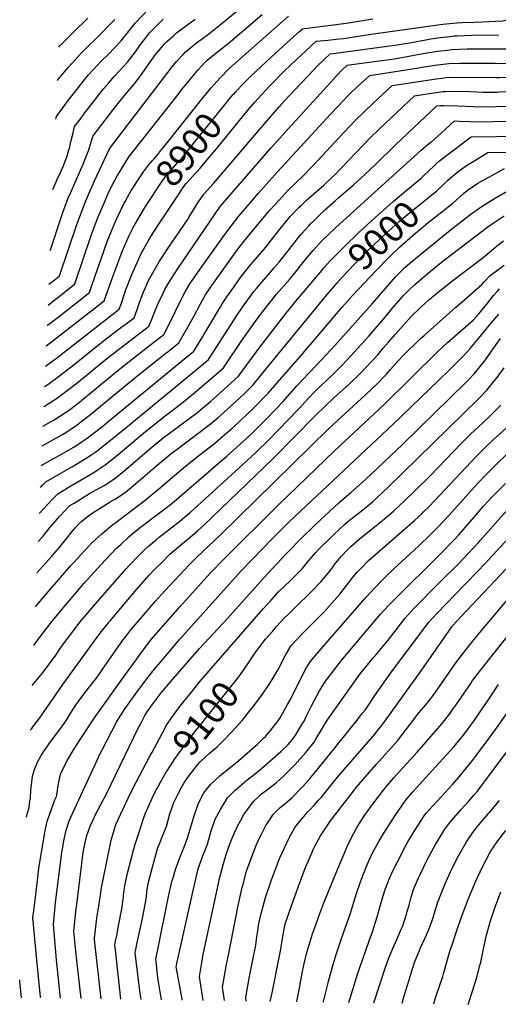
# Model space of a CAD drawing. Units: inches. Extents: x 2620120 to 2625615, y 1512645 to 1517963.
# Drawn here: x 2620120 to 2620638, y 1512704 to 1513768 of the extents above; entities that cross this region are included whole.
import ezdxf
from ezdxf.enums import TextEntityAlignment as Align

# ---------------------------------------------------------------- set-up
doc = ezdxf.new("R2010")
doc.units = ezdxf.units.IN
doc.header["$MEASUREMENT"] = 0
doc.layers.add('tile_2643_25_contour_10ft', color=240, linetype='Continuous')
doc.styles.add('Arial', font='arial.ttf')

msp = doc.modelspace()

# ---------------------------------------------------------------- linework, layer by layer
at = {"layer": 'tile_2643_25_contour_10ft'}
msp.add_line((2620260.7, 1512971.2, 9090), (2620263, 1512975.4, 9090), dxfattribs=at)
for points, elevation in [([(2620151, 1513459.2), (2620157.2, 1513464.1), (2620163, 1513468.7), (2620179.6, 1513481.9), (2620180.9, 1513485.6), (2620198.5, 1513536.8), (2620205.3, 1513554.5), (2620212.3, 1513571.4), (2620214.5, 1513576.5), (2620217.6, 1513583.1), (2620222.5, 1513592.7), (2620225.8, 1513599.1), (2620228.8, 1513604), (2620236, 1513615.8), (2620238.7, 1513620), (2620291.5, 1513687), (2620295.4, 1513692), (2620304.2, 1513702.8), (2620307.7, 1513707), (2620313.2, 1513713.6), (2620321.2, 1513722.1), (2620323, 1513724), (2620334, 1513732.9), (2620345.8, 1513742), (2620382.5, 1513773.1)], 8880), ([(2620151.9, 1513481.8), (2620159, 1513487.4), (2620163.5, 1513491), (2620182.2, 1513546.3), (2620191.1, 1513570), (2620193.6, 1513576.1), (2620201.3, 1513593.6), (2620217.2, 1513627.3), (2620219.1, 1513630.8), (2620280.3, 1513710.7), (2620284.8, 1513716.4), (2620289.8, 1513722.4), (2620296.9, 1513730.2), (2620299.5, 1513733), (2620311.5, 1513742.8), (2620322.8, 1513751), (2620333.9, 1513759.5), (2620355, 1513776.9)], 8870), ([(2620159.4, 1513660), (2620160.1, 1513663.2), (2620174, 1513681.7), (2620181, 1513690.8), (2620188.7, 1513700.6), (2620190.1, 1513702.4), (2620194.6, 1513707.9), (2620208.8, 1513723.1), (2620215.9, 1513730.2), (2620230.1, 1513744.7), (2620235.4, 1513751.7), (2620245.1, 1513764), (2620259.4, 1513779.2)], 8840), ([(2620153.4, 1513518.2), (2620153.7, 1513518.9), (2620165.2, 1513554.1), (2620166.6, 1513558.2), (2620172.4, 1513574.2), (2620174.8, 1513579.5), (2620188.8, 1513611.4), (2620195.2, 1513627.1), (2620196.9, 1513633), (2620199.4, 1513641.6), (2620202, 1513645), (2620205.5, 1513649.6), (2620221.2, 1513670), (2620232.2, 1513684.1), (2620237.5, 1513690.6), (2620244, 1513697.9), (2620249, 1513704.5), (2620252.6, 1513709.4), (2620261, 1513721.4), (2620267.2, 1513729.9), (2620269.6, 1513732.8), (2620277.4, 1513741.9), (2620279.1, 1513743.7), (2620286.8, 1513750.7), (2620289.9, 1513753.3), (2620298, 1513759.5), (2620309.9, 1513768.1)], 8860), ([(2620156.2, 1513584.3), (2620159.8, 1513592.3), (2620161.4, 1513595.9), (2620163.6, 1513600.6), (2620165.7, 1513605), (2620167.2, 1513608.9), (2620169.1, 1513613.7), (2620171.7, 1513620.7), (2620173.3, 1513626.1), (2620174.1, 1513628.9), (2620176.1, 1513637.1), (2620178, 1513645.3), (2620179.7, 1513652.4), (2620186.3, 1513661), (2620191.6, 1513668), (2620201.1, 1513680.3), (2620206, 1513686.6), (2620211.1, 1513692.9), (2620216.2, 1513699.2), (2620223, 1513706.5), (2620237, 1513721.6), (2620245.5, 1513733.1), (2620251, 1513741), (2620254, 1513744.9), (2620260.7, 1513753.3), (2620263.9, 1513756.8), (2620268, 1513760.8), (2620272.7, 1513765.4), (2620275.5, 1513768.1)], 8850), ([(2620161.1, 1513701.9), (2620161.6, 1513702.5), (2620166.9, 1513709.2), (2620168.7, 1513711.5), (2620173, 1513716.5), (2620180.6, 1513724.8), (2620187.2, 1513731.8), (2620194.7, 1513739.3), (2620202.2, 1513746.7), (2620209, 1513753.4), (2620217.2, 1513761.7), (2620223.2, 1513767.8)], 8830), ([(2620162.6, 1513737.9), (2620163.9, 1513739.3), (2620177.7, 1513753.6), (2620193.9, 1513769.2)], 8820), ([(2620271.6, 1513624.4), (2620281.1, 1513636.3), (2620318.7, 1513683.7), (2620327.3, 1513694), (2620330.5, 1513697.7), (2620336.6, 1513704.6), (2620346.6, 1513715), (2620411, 1513771.4)], 8890), ([(2620328.3, 1513622.9), (2620332.9, 1513628.3), (2620367.4, 1513670.2), (2620374.5, 1513678.5), (2620382, 1513686.9), (2620390.3, 1513695.7), (2620406.6, 1513712.4), (2620413, 1513718.5), (2620424, 1513728.8), (2620440.9, 1513744.4), (2620453.3, 1513745.7), (2620465.7, 1513747), (2620470.4, 1513747.5), (2620500.2, 1513751.9), (2620569.8, 1513761.8), (2620577.7, 1513762.9), (2620592.9, 1513764.4), (2620598.3, 1513764.6), (2620611.4, 1513765.1), (2620620.5, 1513765.3), (2620642.1, 1513766.5), (2620646.7, 1513767.4), (2620659.9, 1513769)], 8910), ([(2620351.6, 1513687.3), (2620353.6, 1513689.5), (2620360.2, 1513696.6), (2620369.7, 1513706.2), (2620387, 1513722.4), (2620405.1, 1513738.9), (2620423.2, 1513755.4), (2620425.9, 1513757.9), (2620428.3, 1513758.2), (2620462.4, 1513762.3), (2620475.5, 1513764.3), (2620501.9, 1513768.6)], 8900), ([(2620147.3, 1513371.5), (2620150.7, 1513373.6), (2620163.5, 1513382.8), (2620166.6, 1513385.3), (2620176, 1513392.6), (2620179.2, 1513395.1), (2620209.3, 1513419.3), (2620231.2, 1513436), (2620233.9, 1513438), (2620244, 1513445.7), (2620247.3, 1513454.6), (2620250.3, 1513463.2), (2620253.7, 1513472.4), (2620260.1, 1513486.7), (2620262.8, 1513491.5), (2620270.1, 1513504.4), (2620271.6, 1513506.9), (2620280.5, 1513520.5), (2620301.7, 1513551.5), (2620303.2, 1513553.9), (2620312.3, 1513568.8), (2620317.4, 1513576.8), (2620319.8, 1513579.4), (2620329.8, 1513590.5), (2620384.5, 1513654.9), (2620400.7, 1513673.5), (2620406.6, 1513679.9), (2620442.8, 1513718.7), (2620455.9, 1513730.9), (2620467.2, 1513732.1), (2620528.4, 1513740.4), (2620543.9, 1513742.9), (2620559.4, 1513745.9), (2620564.6, 1513746.8), (2620574.8, 1513748.4), (2620585.7, 1513749.6), (2620590, 1513750.1), (2620593.2, 1513750.2), (2620608.6, 1513750.8), (2620638.1, 1513751.3)], 8920), ([(2620146.4, 1513349.8), (2620147.1, 1513350.2), (2620161.1, 1513359.1), (2620174.6, 1513369.1), (2620187.8, 1513379.7), (2620214.4, 1513401.5), (2620248.7, 1513427.9), (2620256.4, 1513433.8), (2620260.1, 1513436.7), (2620262.4, 1513442.3), (2620267.1, 1513454.1), (2620268.8, 1513458.4), (2620271.6, 1513464.4), (2620273.5, 1513468.2), (2620277.4, 1513476.2), (2620281.3, 1513483.1), (2620286.8, 1513492), (2620291.5, 1513499.3), (2620337, 1513565.9), (2620391.8, 1513628.9), (2620410.8, 1513650.2), (2620448.9, 1513692), (2620462.9, 1513707.3), (2620468, 1513712.7), (2620474.4, 1513718.4), (2620479.4, 1513719.2), (2620503.3, 1513722.6), (2620525.5, 1513725.5), (2620540.9, 1513728.2), (2620556.4, 1513731), (2620571.8, 1513733.6), (2620585, 1513735.1), (2620587.1, 1513735.4), (2620603.8, 1513736.2), (2620610.5, 1513736.3), (2620653.8, 1513736.1)], 8930), ([(2620634.1, 1513720.6), (2620642.5, 1513720.5), (2620656.3, 1513720.7), (2620674.7, 1513721.4), (2620697, 1513722.8), (2620763, 1513728.2), (2620782.9, 1513730.1), (2620788.1, 1513730.7)], 8940), ([(2620145.5, 1513328.5), (2620157.6, 1513335.5), (2620169.8, 1513343.1), (2620171.7, 1513344.3), (2620185.1, 1513354.5), (2620187.6, 1513356.6), (2620198.1, 1513365.2), (2620230.5, 1513391.9), (2620262.2, 1513416.6), (2620276.2, 1513427.6), (2620284.5, 1513443.9), (2620293, 1513461.9), (2620299.1, 1513473.6), (2620304.4, 1513482.1), (2620309.4, 1513489.3), (2620315.2, 1513497.6), (2620342.1, 1513535.5), (2620356.7, 1513555.1), (2620368.2, 1513568.5), (2620378.1, 1513579.8), (2620399.1, 1513603.3), (2620456.4, 1513665.6), (2620464.5, 1513674.3), (2620475.6, 1513686.1), (2620479.2, 1513689.6), (2620488.8, 1513698.5), (2620498.6, 1513707.4), (2620551.4, 1513715.8), (2620555.2, 1513716.4), (2620568.8, 1513718.4), (2620584.1, 1513720.2), (2620596.3, 1513720.7), (2620609.3, 1513720.8), (2620634.1, 1513720.6)], 8940), ([(2620635.2, 1513705.1), (2620638.4, 1513705.1), (2620667.3, 1513705.9), (2620692.8, 1513707), (2620757.5, 1513711.4), (2620789.2, 1513714.2)], 8950), ([(2620144.6, 1513307.1), (2620166.5, 1513319.5), (2620168.3, 1513320.6), (2620182.2, 1513329.6), (2620184.8, 1513331.6), (2620195.5, 1513339.9), (2620246.7, 1513382.3), (2620278.4, 1513407.3), (2620280.9, 1513409.3), (2620292.3, 1513418.6), (2620304, 1513438.6), (2620308.8, 1513447.6), (2620315.6, 1513460.5), (2620321.4, 1513471), (2620328, 1513480.6), (2620355.1, 1513518.2), (2620362.5, 1513527.9), (2620383, 1513553), (2620390.6, 1513561.7), (2620400.6, 1513572.8), (2620410.6, 1513583.6), (2620418.3, 1513591.1), (2620427.7, 1513600), (2620435.3, 1513607.8), (2620442.7, 1513615.4), (2620470.9, 1513646), (2620483.3, 1513659), (2620492.6, 1513668.2), (2620502, 1513677.1), (2620522.8, 1513696.4), (2620534.9, 1513698.3), (2620565.7, 1513703.1), (2620581.1, 1513705.1), (2620593.3, 1513705.4), (2620635.2, 1513705.1)], 8950), ([(2620143.7, 1513285.9), (2620150, 1513289.5), (2620163.2, 1513296.8), (2620178, 1513305.4), (2620186.4, 1513310.9), (2620192.6, 1513315.1), (2620193.3, 1513315.6), (2620210.6, 1513329), (2620215.7, 1513333.1), (2620298.7, 1513401.5), (2620308.4, 1513409.5), (2620317.1, 1513423.7), (2620335.3, 1513453.7), (2620337, 1513456.7), (2620339.3, 1513460.5), (2620344.1, 1513468.3), (2620351.7, 1513478.8), (2620359.8, 1513490.1), (2620361.8, 1513492.8), (2620368.4, 1513501), (2620377.4, 1513511.4), (2620386.3, 1513522), (2620394.9, 1513533), (2620403.2, 1513543.6), (2620407.8, 1513549.2), (2620412.7, 1513554.9), (2620422.5, 1513565.2), (2620424.4, 1513567), (2620430.3, 1513572.6), (2620438.3, 1513579.5), (2620441.2, 1513582), (2620449.1, 1513589), (2620457.6, 1513597), (2620460.8, 1513600), (2620475.6, 1513615.4), (2620499.6, 1513640.2), (2620508.9, 1513649.4), (2620547, 1513685.4), (2620562.7, 1513687.9), (2620575.6, 1513689.8), (2620578.1, 1513690.1), (2620580.4, 1513690.1), (2620590.2, 1513690.3), (2620606.7, 1513690), (2620614.3, 1513689.6), (2620620.8, 1513689.4), (2620626.2, 1513689.3), (2620636.3, 1513689.5)], 8960), ([(2620636.3, 1513689.5), (2620638.6, 1513689.6), (2620683.3, 1513691.1), (2620731.3, 1513693.1), (2620772.8, 1513695.8), (2620790.3, 1513697.4)], 8960), ([(2620256.5, 1513565.9), (2620263.4, 1513576.6), (2620271.5, 1513588.8), (2620278, 1513598.4), (2620283.2, 1513604.2), (2620290.6, 1513612.6), (2620295.8, 1513618.5), (2620308.3, 1513633.9), (2620343, 1513677), (2620348.6, 1513683.8), (2620351.2, 1513686.9), (2620351.6, 1513687.3)], 8900), ([(2620142.7, 1513262.1), (2620145.1, 1513264.7), (2620148.6, 1513268.4), (2620162.9, 1513276.7), (2620177.4, 1513284.9), (2620191.1, 1513293.1), (2620197.3, 1513297.2), (2620202.8, 1513300.8), (2620211.3, 1513307.6), (2620235.3, 1513327), (2620290.7, 1513372.3), (2620313.3, 1513391), (2620318.9, 1513395.8), (2620324.5, 1513400.5), (2620329.8, 1513408.8), (2620355, 1513448.1), (2620361, 1513457), (2620367.5, 1513465.9), (2620373.5, 1513473.9), (2620376.2, 1513477.1), (2620382.4, 1513484.6), (2620395.3, 1513499.5), (2620400.6, 1513505.8), (2620416.6, 1513525.9), (2620422.9, 1513533.7), (2620425.3, 1513536.7), (2620432.7, 1513544.9), (2620434.4, 1513546.8), (2620438.5, 1513550.8), (2620449.8, 1513561.7), (2620461.3, 1513572), (2620465.6, 1513575.9), (2620480.8, 1513589), (2620493.1, 1513600), (2620504.8, 1513611.2), (2620526.6, 1513632.3), (2620571.2, 1513674.5), (2620575.1, 1513675), (2620578.8, 1513675.1), (2620594.1, 1513674.6), (2620610.8, 1513673.8), (2620622.7, 1513673.4), (2620635.1, 1513673.7), (2620724, 1513676)], 8970), ([(2620141.5, 1513234), (2620150.8, 1513244.2), (2620156.1, 1513249.8), (2620161.6, 1513255.5), (2620175.7, 1513264), (2620200.4, 1513278.6), (2620202.9, 1513280.2), (2620212.9, 1513286.6), (2620224.8, 1513296.1), (2620256.3, 1513322.7), (2620277.6, 1513339.7), (2620284.7, 1513344.9), (2620297.5, 1513354.7), (2620308, 1513363.5), (2620329.5, 1513381.9), (2620340.6, 1513391.4), (2620342, 1513393.5), (2620360.3, 1513420.9), (2620371.9, 1513437.2), (2620380.7, 1513449.2), (2620389.5, 1513460.7), (2620392.7, 1513464.7), (2620397.6, 1513470.7), (2620412.1, 1513487), (2620416, 1513491.6), (2620429.3, 1513508.4), (2620437.4, 1513518.1), (2620446.4, 1513528.2), (2620461.9, 1513543), (2620554.2, 1513626.6), (2620561.9, 1513633.1), (2620565.7, 1513636.1), (2620575.7, 1513645.2), (2620580.4, 1513649.5), (2620590.1, 1513658.2), (2620595.3, 1513658.1), (2620607.2, 1513657.6), (2620619.1, 1513657.3), (2620631.5, 1513657.5), (2620677.6, 1513658.7)], 8980), ([(2620558.1, 1513600.3), (2620561.4, 1513603.3), (2620569.2, 1513610.7), (2620570.8, 1513612.2), (2620574, 1513615.1), (2620582.1, 1513621.3), (2620608.2, 1513641.1), (2620691.3, 1513642.1)], 8990), ([(2620270, 1513622.5), (2620270.4, 1513623), (2620271.6, 1513624.4)], 8890), ([(2620572.6, 1513584.3), (2620576.8, 1513588.3), (2620582.6, 1513593.8), (2620587.9, 1513598.6), (2620589.7, 1513600), (2620594, 1513603.5), (2620601.6, 1513608.9), (2620604.4, 1513610.8), (2620610.5, 1513614.6), (2620626.3, 1513624), (2620705.3, 1513625.2)], 9000), ([(2620254.3, 1513603.3), (2620258.4, 1513609.2), (2620263.4, 1513615), (2620265.3, 1513617.1), (2620270, 1513622.5)], 8890), ([(2620289.4, 1513575), (2620297.7, 1513587.6), (2620300.4, 1513590.6), (2620315.4, 1513607.4), (2620328.3, 1513622.9)], 8910), ([(2620239.2, 1513579.9), (2620241, 1513583), (2620242.6, 1513585.7), (2620244.4, 1513588.5), (2620247.7, 1513593.6), (2620254.3, 1513603.3)], 8890), ([(2620565.1, 1513551), (2620587.9, 1513569), (2620599.8, 1513579.8), (2620603.9, 1513583.2), (2620609.7, 1513587.1), (2620615.5, 1513590.9), (2620627.3, 1513597.5), (2620644.4, 1513606.9)], 9010), ([(2620445.4, 1513495), (2620449, 1513499.4), (2620456.2, 1513507.5), (2620462.2, 1513513.7), (2620472, 1513523.4), (2620486.1, 1513536.9), (2620500.4, 1513550.2), (2620524, 1513571.2), (2620539.3, 1513584.1), (2620554.2, 1513596.6), (2620558.1, 1513600.3)], 8990), ([(2620135.5, 1513091.4), (2620137.2, 1513093.7), (2620146.8, 1513106.7), (2620157.3, 1513120), (2620172.1, 1513137.6), (2620190.2, 1513158.8), (2620208.3, 1513178.9), (2620218.9, 1513190.1), (2620225.3, 1513197), (2620229.5, 1513200.8), (2620238.7, 1513209.2), (2620251.4, 1513219.8), (2620253.3, 1513221.3), (2620262.7, 1513228.4), (2620274.2, 1513236.9), (2620284.9, 1513245.1), (2620335, 1513288.3), (2620344.1, 1513296.2), (2620362.2, 1513312.3), (2620371.1, 1513320.7), (2620386.2, 1513335.8), (2620405, 1513355.2), (2620419.8, 1513371.9), (2620439.6, 1513393), (2620451.6, 1513405.5), (2620460.8, 1513415.6), (2620501.2, 1513460.8), (2620515.2, 1513477), (2620526.9, 1513490.1), (2620537, 1513500.2), (2620539, 1513502.2), (2620542, 1513504.7), (2620556.2, 1513516.6), (2620573.5, 1513530.7), (2620585.6, 1513540.2), (2620609.6, 1513559), (2620613.8, 1513561.9), (2620621.1, 1513566.9), (2620633.5, 1513574.3), (2620649.6, 1513584)], 9020), ([(2620459.8, 1513479.2), (2620463.5, 1513483.5), (2620469.1, 1513489.8), (2620482.1, 1513503.4), (2620495.2, 1513516.7), (2620509, 1513530.2), (2620522.8, 1513542.8), (2620530.8, 1513549.9), (2620545.2, 1513562), (2620556.4, 1513570.9), (2620571, 1513582.8), (2620572.6, 1513584.3)], 9000), ([(2620148.2, 1513393.3), (2620160, 1513401.9), (2620227.9, 1513454.8), (2620230.3, 1513461.5), (2620234, 1513472.7), (2620234.9, 1513475.2), (2620241.6, 1513492.5), (2620246.1, 1513502.9), (2620251.5, 1513515), (2620252.6, 1513516.9), (2620261.3, 1513532.2), (2620271.3, 1513547.8), (2620289.4, 1513575)], 8910), ([(2620150, 1513437.3), (2620150.3, 1513437.5), (2620161.9, 1513446.2), (2620167.1, 1513450.3), (2620195.7, 1513472.9), (2620202.1, 1513491), (2620208.3, 1513509.1), (2620214.6, 1513527.1), (2620217.3, 1513534), (2620221.8, 1513544.6), (2620225.5, 1513553), (2620229.4, 1513561.2), (2620233.3, 1513569.4), (2620234.3, 1513571.3), (2620239.2, 1513579.9)], 8890), ([(2620149.1, 1513415.4), (2620154.9, 1513419.7), (2620171.1, 1513432.1), (2620211.8, 1513463.8), (2620220.1, 1513487.1), (2620223.5, 1513497.1), (2620224.9, 1513500.8), (2620231, 1513517.3), (2620233.5, 1513523.1), (2620238.7, 1513534.5), (2620242.9, 1513543.1), (2620253, 1513560.4), (2620256.5, 1513565.9)], 8900), ([(2620133.7, 1513048.4), (2620144.5, 1513061.2), (2620147.3, 1513064.6), (2620152.2, 1513071.4), (2620159.3, 1513081.2), (2620165.7, 1513090.3), (2620175.5, 1513103.6), (2620185.9, 1513117), (2620198.5, 1513132), (2620202.2, 1513136.4), (2620235.7, 1513174.7), (2620238.6, 1513177.9), (2620249.2, 1513188.9), (2620253.9, 1513193.6), (2620260, 1513199.1), (2620267.7, 1513205.7), (2620271.1, 1513208.4), (2620293.6, 1513225.9), (2620298.2, 1513229.7), (2620304.7, 1513235.1), (2620349.2, 1513275.8), (2620366.2, 1513291.5), (2620375.2, 1513299.8), (2620390.3, 1513314.5), (2620421, 1513346.2), (2620422.4, 1513347.7), (2620432.5, 1513358.9), (2620439.9, 1513366.7), (2620457.5, 1513383.2), (2620469.8, 1513395.5), (2620497.6, 1513425.7), (2620499.9, 1513428.3), (2620515.3, 1513446.3), (2620522.6, 1513455.3), (2620524.9, 1513458.1), (2620535.1, 1513469.6), (2620540.4, 1513474.9), (2620547.2, 1513481.6), (2620557.1, 1513490), (2620564.4, 1513496.1), (2620579.5, 1513508.3), (2620627.7, 1513545), (2620630.8, 1513547.2), (2620643.8, 1513555.9)], 9030), ([(2620505.5, 1513496.6), (2620506, 1513497.1), (2620518.9, 1513510.3), (2620531, 1513522.3), (2620548, 1513537), (2620561.8, 1513548.4), (2620565.1, 1513551)], 9010), ([(2620131.7, 1512999.9), (2620133.4, 1513001.9), (2620135.7, 1513004.9), (2620142, 1513013.2), (2620153.5, 1513029.4), (2620167, 1513049.4), (2620204.1, 1513100.6), (2620209.8, 1513108.1), (2620214.4, 1513113.9), (2620218, 1513118.3), (2620246.8, 1513152.4), (2620260.4, 1513167.6), (2620266.4, 1513173.8), (2620273.9, 1513181.2), (2620282.8, 1513190.1), (2620296.8, 1513202.2), (2620301.8, 1513206.2), (2620312.8, 1513215.6), (2620319, 1513221.3), (2620328.8, 1513230.4), (2620394.4, 1513293.6), (2620440.2, 1513340.4), (2620460, 1513359), (2620475.6, 1513373.2), (2620488.3, 1513385.3), (2620507.4, 1513405.6), (2620513.3, 1513412.6), (2620519.2, 1513419.6), (2620526.1, 1513427.5), (2620543.5, 1513446.9), (2620553.6, 1513456.7), (2620562.9, 1513465.2), (2620564.9, 1513466.9), (2620566.7, 1513468.5), (2620576.1, 1513476.2), (2620588.3, 1513485.8), (2620621, 1513510.6), (2620623.3, 1513512.4), (2620637.5, 1513524.3), (2620643.1, 1513528.8)], 9040), ([(2620127.8, 1512906.1), (2620128.7, 1512910.7), (2620130.5, 1512916.4), (2620131.5, 1512923.8), (2620131.9, 1512926.7), (2620132.4, 1512935.4), (2620133.8, 1512946.7), (2620134.4, 1512950.3), (2620136.5, 1512957.4), (2620139.6, 1512965.5), (2620144, 1512973.5), (2620151.8, 1512984.9), (2620160.3, 1512996.1), (2620161.6, 1512997.8), (2620168.5, 1513007.3), (2620171.4, 1513011.7), (2620175.8, 1513018.8), (2620181.5, 1513027.6), (2620183.7, 1513030.6), (2620188.7, 1513037.4), (2620196, 1513046.9), (2620201.6, 1513054.2), (2620204, 1513057.3), (2620213.4, 1513070.8), (2620224.2, 1513086.5), (2620231.8, 1513097.1), (2620233.5, 1513099.3), (2620241, 1513108.8), (2620251.9, 1513121.6), (2620266.7, 1513138.9), (2620277.1, 1513150.7), (2620298.3, 1513173.3), (2620303.8, 1513178.9), (2620311.4, 1513186.6), (2620337, 1513210.7), (2620454, 1513325.7), (2620494.4, 1513362.8), (2620507.2, 1513374.9), (2620515, 1513383), (2620516.7, 1513384.8), (2620521, 1513389.6), (2620529.4, 1513399.2), (2620535.6, 1513405.7), (2620540.3, 1513410.3), (2620546.5, 1513416.5), (2620553.6, 1513423.1), (2620557.4, 1513426.5), (2620591.5, 1513457), (2620598.5, 1513462.9), (2620619.6, 1513481.7), (2620622.1, 1513484.6), (2620628.9, 1513491.3), (2620643.9, 1513502.6)], 9050), ([(2620137.3, 1513133.2), (2620142.5, 1513139.5), (2620175.7, 1513177.8), (2620178.5, 1513180.9), (2620198.5, 1513202.6), (2620209.4, 1513212.4), (2620220.8, 1513221.7), (2620224.5, 1513224.7), (2620255.8, 1513248.6), (2620270.6, 1513260.7), (2620297.3, 1513283.6), (2620307, 1513291.5), (2620318.8, 1513300.4), (2620330.8, 1513309.8), (2620339.9, 1513317.5), (2620349, 1513325.4), (2620358, 1513333.6), (2620366.9, 1513342.1), (2620371.8, 1513347), (2620388.9, 1513364.3), (2620426.4, 1513407.1), (2620469, 1513457.1), (2620480.1, 1513469.7), (2620505.5, 1513496.6)], 9010), ([(2620140.3, 1513203.7), (2620145.6, 1513209.8), (2620153.5, 1513219.5), (2620163.7, 1513231.3), (2620174.5, 1513242.6), (2620179.1, 1513245.4), (2620187.1, 1513250.4), (2620195.7, 1513255.6), (2620199.2, 1513257.5), (2620211.5, 1513264.5), (2620223.3, 1513272), (2620235.1, 1513281.7), (2620260.9, 1513303.9), (2620275.5, 1513315.9), (2620277.3, 1513317.4), (2620280.8, 1513319.9), (2620289.2, 1513326.1), (2620303.2, 1513336.3), (2620312.8, 1513343.7), (2620315.9, 1513346.1), (2620326.4, 1513355), (2620336.5, 1513364.1), (2620356.7, 1513382.4), (2620376, 1513408.5), (2620380, 1513414), (2620406.9, 1513448.7), (2620418.9, 1513463.5), (2620445.4, 1513495)], 8990), ([(2620143.1, 1512710.7), (2620143, 1512711.4), (2620138.7, 1512755.5), (2620134.7, 1512797.7), (2620135.5, 1512804.9), (2620139.5, 1512837.6), (2620141.2, 1512850.9), (2620145.4, 1512876.6), (2620148, 1512891.3), (2620150.1, 1512901.7), (2620154.6, 1512914.7), (2620158.5, 1512924.6), (2620160.1, 1512928.4), (2620160.8, 1512932.3), (2620162, 1512940.4), (2620163.9, 1512949.4), (2620164.8, 1512953.1), (2620171.2, 1512966.4), (2620178, 1512978.1), (2620185.7, 1512990.1), (2620201.8, 1513014.3), (2620227.1, 1513049.9), (2620253.8, 1513086.6), (2620262.9, 1513098.3), (2620265, 1513100.7), (2620293.9, 1513133.6), (2620326.6, 1513170), (2620342, 1513185.9), (2620399.6, 1513243.3), (2620460.6, 1513301.9), (2620514.1, 1513351.8), (2620571.7, 1513408.8), (2620576.7, 1513413.4), (2620582.5, 1513418.7), (2620605, 1513438.3), (2620610.3, 1513443.1), (2620616.1, 1513449.4), (2620620.2, 1513454), (2620626.4, 1513461.8), (2620632.3, 1513469.7), (2620636.2, 1513474.1), (2620638.8, 1513476.9)], 9060), ([(2620138.8, 1513170), (2620155.1, 1513188.2), (2620162.6, 1513196.6), (2620171.8, 1513207.7), (2620175.7, 1513212.8), (2620180.8, 1513218.9), (2620186, 1513224.8), (2620194.7, 1513231.6), (2620197.7, 1513233.8), (2620201.5, 1513236.2), (2620218.2, 1513246.9), (2620223.9, 1513250.1), (2620234.2, 1513256.9), (2620246, 1513266.5), (2620271.2, 1513288.2), (2620284.2, 1513299), (2620290.5, 1513303.8), (2620323.5, 1513328.4), (2620326.7, 1513330.9), (2620334.5, 1513337.5), (2620344.7, 1513346.5), (2620362.8, 1513363.5), (2620372.8, 1513373.3), (2620388.3, 1513392.2), (2620452.5, 1513470.7), (2620459.8, 1513479.2)], 9000), ([(2620164.6, 1512710.4), (2620160.3, 1512751.9), (2620156.9, 1512790.2), (2620159.2, 1512813.9), (2620166.1, 1512867.9), (2620167, 1512873.7), (2620168.1, 1512880.6), (2620169.9, 1512889), (2620170.8, 1512893), (2620174, 1512901.9), (2620175.5, 1512906), (2620204, 1512967.7), (2620207.4, 1512974.8), (2620209.7, 1512979.6), (2620224.9, 1513008.5), (2620229.1, 1513015.2), (2620235, 1513024.4), (2620236.8, 1513027.1), (2620245, 1513038.7), (2620254.5, 1513051.3), (2620264.3, 1513063.6), (2620274.4, 1513075.8), (2620293.5, 1513098.2), (2620359.8, 1513172), (2620393.6, 1513207.1), (2620412.1, 1513225.4), (2620524.1, 1513330.6), (2620573.4, 1513378.1), (2620585.2, 1513389.7), (2620601.4, 1513406), (2620607, 1513412.4), (2620618, 1513425.3), (2620627.8, 1513437.1), (2620638, 1513449.4)], 9070), ([(2620186.9, 1512710.1), (2620182, 1512751.2), (2620180.9, 1512761.1), (2620179, 1512782.7), (2620181.5, 1512807.5), (2620182, 1512811.6), (2620189, 1512868), (2620189.6, 1512871.9), (2620191, 1512878.5), (2620192.9, 1512886.1), (2620196.6, 1512896.3), (2620199.3, 1512902.4), (2620202.1, 1512908.2), (2620214.2, 1512931.4), (2620248.9, 1513002.9), (2620250.4, 1513005.8), (2620255.6, 1513015.7), (2620258.1, 1513019.7), (2620263.4, 1513027.3), (2620273.2, 1513040.5), (2620283.6, 1513052.6), (2620314.6, 1513088.2), (2620319.6, 1513093.6), (2620344.8, 1513120.5), (2620383.7, 1513164.4), (2620407.9, 1513190.1), (2620426.8, 1513209.2), (2620446.6, 1513228.3), (2620449.6, 1513231.2), (2620465.1, 1513245.8), (2620473.5, 1513252.9), (2620478.3, 1513256.9), (2620490.4, 1513267.7), (2620499.4, 1513275.9), (2620534.4, 1513309), (2620586, 1513359.4), (2620602.5, 1513375.8), (2620605.2, 1513378.5), (2620611.6, 1513385), (2620622.6, 1513398.6), (2620623.8, 1513400.2), (2620635.1, 1513416.6), (2620639.9, 1513423.1)], 9080), ([(2620263, 1512975.4), (2620271.3, 1512991), (2620277.5, 1513002.7), (2620278.8, 1513004.9), (2620284.7, 1513013.7), (2620292.4, 1513024), (2620297.7, 1513031), (2620305.9, 1513041.2), (2620315.3, 1513052.9), (2620337.2, 1513078.3), (2620383.4, 1513131), (2620392, 1513140.5), (2620400.1, 1513149.4), (2620412.9, 1513161.8), (2620425.5, 1513174.3), (2620432.9, 1513183.2), (2620440.2, 1513192.1), (2620443.2, 1513195.1), (2620456.1, 1513208), (2620459.3, 1513211.2), (2620471.6, 1513222.7), (2620476.5, 1513226.7), (2620480, 1513229.5), (2620489.2, 1513236.6), (2620496.9, 1513242.9), (2620501.5, 1513246.8), (2620505.4, 1513250.3), (2620513.2, 1513257.5), (2620518.3, 1513262.2), (2620616.2, 1513358.1), (2620625.2, 1513367.4), (2620637.4, 1513382.6), (2620643.7, 1513391.5)], 9090), ([(2620364.6, 1513068.3), (2620366.9, 1513071.7), (2620375, 1513083.4), (2620383.5, 1513095), (2620386, 1513098.3), (2620393.4, 1513106.8), (2620398, 1513112.1), (2620406.7, 1513121.4), (2620410.8, 1513125.5), (2620419.9, 1513134.4), (2620433.3, 1513147.3), (2620436.2, 1513150.3), (2620446.1, 1513160.6), (2620453.6, 1513169.7), (2620458.7, 1513176.3), (2620460.6, 1513179), (2620465.6, 1513185.2), (2620468, 1513188.1), (2620473.7, 1513194.2), (2620478.3, 1513198.6), (2620487.3, 1513206.5), (2620489.4, 1513208.2), (2620499.7, 1513216.6), (2620512.3, 1513226.6), (2620524.4, 1513236.8), (2620531.2, 1513243.1), (2620535.9, 1513247.4), (2620547.1, 1513258.2), (2620564.2, 1513275.2), (2620597.2, 1513309.5), (2620607.4, 1513319.8), (2620615.6, 1513327.4), (2620628.1, 1513338.9), (2620632.1, 1513342.8), (2620640.3, 1513351)], 9100), ([(2620251.5, 1512709.1), (2620251.5, 1512709.2), (2620250.6, 1512715.6), (2620245.7, 1512756.6), (2620245.3, 1512760.2), (2620245.9, 1512763.1), (2620247.5, 1512770.7), (2620253.1, 1512796.7), (2620256.1, 1512811.8), (2620257.3, 1512819.8), (2620257.9, 1512825.3), (2620259.3, 1512834.2), (2620261.3, 1512842.5), (2620264.1, 1512853.4), (2620269.8, 1512873.3), (2620271.4, 1512877.3), (2620274.3, 1512884.6), (2620279, 1512896.1), (2620282.8, 1512909.6), (2620286.8, 1512921.8), (2620292, 1512932.1), (2620295.7, 1512938.8), (2620298.6, 1512943.7), (2620302.2, 1512949), (2620306, 1512954.4), (2620313, 1512962.9), (2620314.9, 1512965.3), (2620325.4, 1512975), (2620333.9, 1512982.1), (2620340.5, 1512988.8), (2620348.5, 1512997), (2620360.6, 1513010.6), (2620364.5, 1513015.1), (2620373.2, 1513026.1), (2620378.8, 1513033.5), (2620382.9, 1513039), (2620389.5, 1513049), (2620392.7, 1513054), (2620398.6, 1513063.7), (2620399.9, 1513066.2), (2620407.2, 1513080.4), (2620408.7, 1513083), (2620413.9, 1513091.4), (2620426.4, 1513105), (2620436.5, 1513114.8), (2620449.3, 1513128), (2620460.5, 1513140.5), (2620466.4, 1513147), (2620470, 1513151.5), (2620473.6, 1513156.2), (2620477.4, 1513161.3), (2620480.7, 1513165.6), (2620484.9, 1513170.8), (2620489.2, 1513175.2), (2620497.3, 1513183.2), (2620505.1, 1513190.3), (2620547.2, 1513226.8), (2620554.8, 1513233.9), (2620556.8, 1513235.8), (2620562.8, 1513241.7), (2620568.6, 1513247.7), (2620613.8, 1513296.1), (2620618.3, 1513300.5), (2620624.1, 1513306.3), (2620632.3, 1513313.9), (2620650, 1513330.1)], 9110), ([(2620273.6, 1512708.8), (2620272.2, 1512717.3), (2620270.1, 1512730.1), (2620269.4, 1512735.7), (2620267.7, 1512750.5), (2620267.4, 1512752.6), (2620269.6, 1512763.2), (2620281.7, 1512822.2), (2620284.9, 1512836.4), (2620285.7, 1512839.4), (2620288.7, 1512849.6), (2620293, 1512861.3), (2620297.7, 1512872.9), (2620299.4, 1512877.6), (2620302.1, 1512884.7), (2620305.8, 1512896.7), (2620309.2, 1512908.4), (2620313.1, 1512920), (2620317.9, 1512929.9), (2620319.4, 1512932.4), (2620326.7, 1512941.4), (2620337.1, 1512951), (2620357.1, 1512967.2), (2620375.1, 1512983.1), (2620376.9, 1512984.7), (2620383.9, 1512991.3), (2620386.3, 1512993.7), (2620391.4, 1512999.5), (2620395.4, 1513004.6), (2620399.8, 1513010.2), (2620401.9, 1513013.5), (2620409.9, 1513027.8), (2620412.2, 1513032.1), (2620424.5, 1513056.1), (2620429, 1513065.3), (2620434.1, 1513073.8), (2620446, 1513087.8), (2620494.3, 1513143.2), (2620504.1, 1513153.9), (2620514.1, 1513164.1), (2620524.7, 1513174.2), (2620551.2, 1513198.8), (2620564.7, 1513211.9), (2620573, 1513220.1), (2620584.6, 1513232.4), (2620611.7, 1513262.9), (2620622.8, 1513274.5), (2620634.7, 1513286.6), (2620647.4, 1513298.8)], 9120), ([(2620632, 1513189.6), (2620648.4, 1513207.4), (2620660.9, 1513220.7), (2620673.6, 1513232.5), (2620688.7, 1513246.3), (2620731.9, 1513284.3), (2620734.2, 1513286.3)], 9150), ([(2620296.1, 1512708.4), (2620295.9, 1512709.4), (2620289.9, 1512742.5), (2620289.6, 1512744.5), (2620289.5, 1512745.1), (2620289.7, 1512745.7), (2620290.1, 1512747.9), (2620307.1, 1512823.4), (2620313.4, 1512850.1), (2620314.7, 1512854), (2620317.6, 1512862.5), (2620322.6, 1512875.2), (2620323.6, 1512877.6), (2620324.2, 1512879.9), (2620327.7, 1512892.3), (2620330.9, 1512901.7), (2620331.7, 1512903.7), (2620337.2, 1512914.3), (2620338.3, 1512916.1), (2620345.1, 1512926.9), (2620353.7, 1512935.6), (2620363.6, 1512944.1), (2620365.8, 1512945.9), (2620373.9, 1512952.2), (2620381.8, 1512958.6), (2620402.7, 1512976.9), (2620410.4, 1512984.7), (2620414.4, 1512989.3), (2620418.1, 1512994), (2620426.4, 1513007.9), (2620427.6, 1513009.9), (2620430.1, 1513014.9), (2620435.7, 1513026.3), (2620438.6, 1513031.8), (2620444.4, 1513042.4), (2620450.8, 1513052.8), (2620455.8, 1513059.6), (2620465.3, 1513071.8), (2620469.3, 1513076.8), (2620510.4, 1513125.3), (2620514, 1513129.3), (2620519.3, 1513135.1), (2620525.1, 1513141), (2620574.6, 1513190.2), (2620589.6, 1513205.4), (2620594.8, 1513211.1), (2620606.8, 1513224.7), (2620621.7, 1513241.9), (2620630.9, 1513252), (2620633, 1513254.2), (2620645.3, 1513266.6)], 9130), ([(2620618, 1513204.9), (2620640.5, 1513230.6), (2620644.2, 1513234.5), (2620653, 1513243.7), (2620663.6, 1513253.8)], 9140), ([(2620318.7, 1512708.1), (2620314.5, 1512733.9), (2620316.7, 1512746.7), (2620319.1, 1512759.4), (2620335.1, 1512834.5), (2620336, 1512838.2), (2620340.2, 1512854.4), (2620343.5, 1512865.6), (2620346.8, 1512875.2), (2620349.9, 1512883.2), (2620352.5, 1512889.1), (2620355.7, 1512896.2), (2620358.8, 1512902), (2620362.7, 1512908.9), (2620365.8, 1512913.4), (2620371.5, 1512921.2), (2620373.9, 1512923.7), (2620379.4, 1512929.1), (2620381.7, 1512931.1), (2620389.8, 1512937.3), (2620398, 1512943.6), (2620405.8, 1512950.6), (2620405.9, 1512950.6), (2620417.6, 1512962.7), (2620423, 1512968.6), (2620429.1, 1512975.6), (2620431, 1512977.8), (2620438.5, 1512987.2), (2620440.7, 1512991), (2620453.1, 1513011.3), (2620488.4, 1513060.8), (2620493.4, 1513066.9), (2620502.4, 1513078), (2620505.9, 1513082.2), (2620518.5, 1513097.4), (2620527, 1513108.3), (2620536.6, 1513120.8), (2620545.6, 1513130.6), (2620575.2, 1513160.5), (2620594, 1513179.3), (2620605.5, 1513191.1), (2620616.1, 1513202.7), (2620618, 1513204.9)], 9140), ([(2620341.6, 1512707.8), (2620339.6, 1512722.5), (2620344, 1512746.7), (2620346.3, 1512758.8), (2620356.2, 1512808.9), (2620360, 1512826.9), (2620360.4, 1512828.9), (2620361.7, 1512833.5), (2620365.5, 1512847.7), (2620367.2, 1512852.8), (2620373.3, 1512869.1), (2620375.7, 1512874.7), (2620379.9, 1512884.3), (2620381.5, 1512887.5), (2620386.5, 1512896.9), (2620388.7, 1512900.6), (2620394.3, 1512908.9), (2620401.9, 1512916.4), (2620406.9, 1512920.3), (2620414.8, 1512927.3), (2620424.4, 1512937.2), (2620426.2, 1512939.2), (2620434.8, 1512949), (2620443.3, 1512958.9), (2620485, 1513010.8), (2620490.5, 1513017.9), (2620493.6, 1513021.8), (2620495.8, 1513025), (2620504.2, 1513037.3), (2620512.7, 1513049.6), (2620521.4, 1513061.9), (2620562.2, 1513116.5), (2620571.1, 1513126.2), (2620601.1, 1513157.2), (2620616.6, 1513172.9), (2620632, 1513189.6)], 9150), ([(2620365.1, 1512707.4), (2620364.6, 1512711.1), (2620368.5, 1512732.1), (2620372.3, 1512752), (2620375.5, 1512767.7), (2620376.7, 1512776.6), (2620377.9, 1512785.4), (2620378.5, 1512789.2), (2620380.9, 1512800.6), (2620386, 1512819.4), (2620392.5, 1512838.4), (2620393.5, 1512841.2), (2620400.8, 1512860.4), (2620401.6, 1512862.2), (2620411.1, 1512882.8), (2620417.7, 1512894.7), (2620424.1, 1512902.9), (2620431.3, 1512911.4), (2620433.5, 1512913.7), (2620439, 1512919.5), (2620443, 1512923.9), (2620446.5, 1512927.8), (2620463.9, 1512949.3), (2620504.4, 1512996.2), (2620506.3, 1512998.6), (2620512.4, 1513006), (2620521.9, 1513019.2), (2620549.6, 1513057.7), (2620552.4, 1513061.7), (2620556.6, 1513067.7), (2620587.2, 1513111.8), (2620587.5, 1513112.1), (2620593.8, 1513118.9), (2620597.3, 1513122.7), (2620664.2, 1513193.4)], 9160), ([(2620391.2, 1512707), (2620393.2, 1512716.4), (2620402.6, 1512763.5), (2620403.6, 1512770.5), (2620405.3, 1512781.2), (2620407.2, 1512790.6), (2620414, 1512810.2), (2620421.8, 1512831.5), (2620429.7, 1512852.6), (2620432.3, 1512858.7), (2620438.2, 1512872.6), (2620439.2, 1512874.7), (2620445.4, 1512885.9), (2620453.3, 1512897.8), (2620456, 1512901.7), (2620474.7, 1512926), (2620481, 1512934.2), (2620484, 1512937.9), (2620505.4, 1512962.9), (2620528.8, 1512989), (2620530.9, 1512991.3), (2620541.5, 1513005.3), (2620551.8, 1513018.8), (2620559.1, 1513027.4), (2620567.2, 1513037.6), (2620581.2, 1513057.8), (2620591.7, 1513072.7), (2620598.9, 1513082.3), (2620608.1, 1513094), (2620617.6, 1513105.7), (2620654.8, 1513149.6)], 9170), ([(2620419.7, 1512706.6), (2620420.3, 1512708.7), (2620422.8, 1512721.3), (2620424.2, 1512729.7), (2620425.6, 1512737.3), (2620427.5, 1512746.2), (2620430.7, 1512759.8), (2620435.7, 1512776.3), (2620436.8, 1512779.8), (2620442, 1512794.6), (2620443.6, 1512798.9), (2620449.2, 1512813.4), (2620465.6, 1512853.9), (2620471, 1512866.3), (2620474.4, 1512874.4), (2620477.6, 1512881), (2620484.7, 1512894.9), (2620492.4, 1512906.8), (2620500.5, 1512918.2), (2620508.7, 1512929.2), (2620512, 1512933.5), (2620516.4, 1512938.9), (2620518, 1512940.8), (2620524.6, 1512948.5), (2620527.5, 1512951.8), (2620549.8, 1512976.2), (2620576.8, 1513007.2), (2620579.3, 1513010.3), (2620584.9, 1513017.3), (2620589.6, 1513024.1), (2620592.7, 1513028.6), (2620601.2, 1513041.2), (2620607.7, 1513050.6), (2620609.8, 1513053.6), (2620618.5, 1513065.1), (2620646.9, 1513100.5)], 9180), ([(2620476, 1512705.8), (2620485.8, 1512737.4), (2620492.1, 1512756), (2620497.9, 1512772.4), (2620502.1, 1512783.1), (2620506.6, 1512798.4), (2620510.9, 1512813.7), (2620512.8, 1512820.1), (2620515.8, 1512829.1), (2620520.4, 1512840.9), (2620523.7, 1512847.9), (2620528.5, 1512857.9), (2620537.7, 1512875.4), (2620539.9, 1512879.2), (2620547.6, 1512892.3), (2620558.2, 1512908.7), (2620559.8, 1512910.6), (2620566.3, 1512918), (2620576.3, 1512928.4), (2620588, 1512941.3), (2620597.1, 1512951.9), (2620600, 1512955.5), (2620609.5, 1512967.4), (2620614.1, 1512973.1), (2620627.7, 1512991.3), (2620637.3, 1513004.7), (2620691, 1513081.3)], 9200), ([(2620279.6, 1512956.1), (2620286.2, 1512966.3), (2620288, 1512968.9), (2620293.7, 1512976.9), (2620309.3, 1512997.9), (2620317.4, 1513008), (2620321.2, 1513012.6), (2620355.7, 1513055.9), (2620358.9, 1513060), (2620364.6, 1513068.3)], 9100), ([(2620448.3, 1512706.2), (2620448.5, 1512706.8), (2620450.9, 1512715.5), (2620453.7, 1512727), (2620454.1, 1512729), (2620459, 1512747), (2620462.2, 1512757.6), (2620467.3, 1512772.7), (2620470.7, 1512782), (2620477.6, 1512801.2), (2620483, 1512818.9), (2620484.4, 1512823.7), (2620488.7, 1512836.3), (2620489.7, 1512839.2), (2620494.8, 1512852.1), (2620498, 1512859.5), (2620501.4, 1512866.8), (2620508.5, 1512879.7), (2620513.8, 1512888.7), (2620526, 1512907.9), (2620537.1, 1512923.9), (2620545.3, 1512933.3), (2620570.1, 1512960.9), (2620589.2, 1512981.8), (2620595, 1512988.4), (2620599.7, 1512994.2), (2620603.3, 1512999), (2620612.6, 1513011.9), (2620629.4, 1513036.8), (2620637.8, 1513049.3)], 9190), ([(2620503.2, 1512705.3), (2620515.6, 1512744), (2620518.9, 1512753.1), (2620521.3, 1512759.1), (2620523.4, 1512764.1), (2620528, 1512773.9), (2620533, 1512785.7), (2620534.2, 1512788.7), (2620538.4, 1512801.4), (2620539.2, 1512804.1), (2620541.2, 1512811.1), (2620543.5, 1512819.5), (2620546, 1512827.7), (2620551.4, 1512840.4), (2620553.1, 1512844.1), (2620560.7, 1512860.1), (2620565.6, 1512869.4), (2620569.5, 1512876.4), (2620579.7, 1512893.1), (2620582.9, 1512897.4), (2620587.3, 1512902.8), (2620597.2, 1512913.8), (2620605.4, 1512923.1), (2620611.2, 1512929.8), (2620614.9, 1512934.1), (2620624.5, 1512946.6), (2620652, 1512983.7)], 9210), ([(2620208.3, 1512709.7), (2620201.5, 1512770.2), (2620201.1, 1512775.2), (2620203.9, 1512796.8), (2620206.1, 1512812.4), (2620208.9, 1512829.8), (2620215.9, 1512865.2), (2620219.3, 1512881.3), (2620222.3, 1512891.9), (2620224.1, 1512898), (2620240.1, 1512932), (2620246.2, 1512943.9), (2620260.7, 1512971.2)], 9090), ([(2620229.8, 1512709.4), (2620223.8, 1512762.6), (2620223.2, 1512767.7), (2620224, 1512771.9), (2620225.2, 1512778.3), (2620227.3, 1512788.7), (2620230.6, 1512807.1), (2620232.2, 1512817.6), (2620233, 1512824.8), (2620234, 1512832), (2620237, 1512845.4), (2620243.5, 1512870.5), (2620245.3, 1512876.7), (2620249.4, 1512889.8), (2620254.7, 1512905.5), (2620256.4, 1512910.3), (2620260.5, 1512920.1), (2620263.4, 1512926.5), (2620266.2, 1512932.1), (2620272.6, 1512943.8), (2620279.2, 1512955.4), (2620279.6, 1512956.1)], 9100), ([(2620533.8, 1512704.9), (2620536, 1512712.9), (2620536.6, 1512715), (2620537.7, 1512718.9), (2620541.2, 1512730.4), (2620544.3, 1512740.9), (2620547.5, 1512750), (2620552.4, 1512761.8), (2620553.6, 1512764.7), (2620560.2, 1512779.5), (2620562.4, 1512784.8), (2620566.2, 1512794.2), (2620567.3, 1512797.8), (2620569.6, 1512806.1), (2620572.1, 1512814.3), (2620578.8, 1512830.9), (2620579.8, 1512833.2), (2620586, 1512847.1), (2620593.2, 1512861.8), (2620594.6, 1512864.4), (2620603.2, 1512879.4), (2620609.4, 1512888.4), (2620611.1, 1512890.9), (2620613.7, 1512894.1), (2620620, 1512902), (2620629.4, 1512913), (2620638.7, 1512924.1)], 9220), ([(2620567.8, 1512704.4), (2620569.7, 1512710.7), (2620570.7, 1512714), (2620577.6, 1512733.9), (2620578.8, 1512738.2), (2620585.7, 1512762.2), (2620587.2, 1512767), (2620592.6, 1512783.6), (2620597.4, 1512797.3), (2620605.4, 1512818), (2620611.1, 1512831.7), (2620612.6, 1512835.3), (2620620.4, 1512852.2), (2620629.2, 1512868.8), (2620637.1, 1512880.3), (2620645.8, 1512891.5)], 9230), ([(2620605.1, 1512703.8), (2620609.8, 1512718.2), (2620614.3, 1512733.1), (2620617.6, 1512745.7), (2620618.5, 1512749.2), (2620621.6, 1512763.8), (2620624.8, 1512778.4), (2620628.8, 1512792.9), (2620629.5, 1512795), (2620634.1, 1512809.2), (2620636.5, 1512815.8), (2620640.1, 1512825.3)], 9240), ([(2620122.4, 1512711), (2620120.5, 1512728.8), (2620120.4, 1512730.1)], 9050)]:
    msp.add_lwpolyline(points, dxfattribs=dict(at, elevation=elevation))

# ---------------------------------------------------------------- texts
at = {"color": 18, "style": 'Arial'}
for s, rotation, p in [('8900', 50.8519, (2620303, 1513627.4)), ('9000', 42.373, (2620513.7, 1513534.5)), ('9100', 51.5339, (2620321.4, 1513012.8))]:
    msp.add_text(s, height=28.8, rotation=rotation, dxfattribs=at).set_placement(p, align=Align.MIDDLE_CENTER)

doc.saveas('drawing.dxf')
